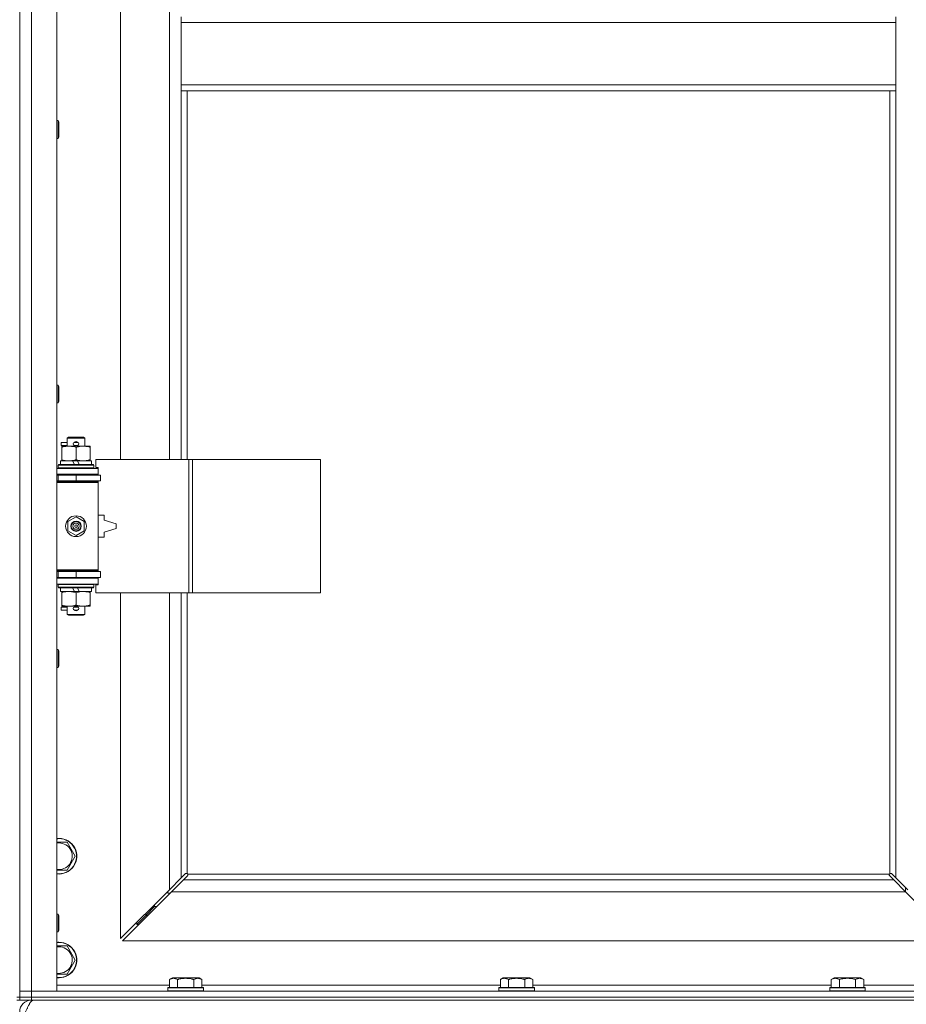
# Model space of a CAD drawing. Units: millimetres. Extents: x 0 to 21884, y -7 to 14850.
# Drawn here: x 4225 to 4823, y 9862 to 10526 of the extents above; entities that cross this region are included whole.
import ezdxf

# ---------------------------------------------------------------- set-up
doc = ezdxf.new("R2010")
doc.units = ezdxf.units.MM
doc.linetypes.add('K5LT_THIN', pattern=[0])
doc.layers.add('R', color=1, linetype='Continuous', true_color=0xff0000)
doc.layers.add('WELDING', color=7, linetype='Continuous', true_color=0xffffff)

msp = doc.modelspace()

# ---------------------------------------------------------------- linework, layer by layer
at = {"layer": 'R', "color": 7, "linetype": 'K5LT_THIN', "lineweight": 18}
for p, q in [((4224.87, 9870.79), (4224.87, 11771.79)), ((4232.87, 11771.79), (4232.87, 9870.79)), ((4249.87, 11771.79), (4249.87, 9870.79)), ((4292.87, 10776.29), (4292.87, 10229.29)), ((4325.87, 10229.29), (4325.87, 10776.29)), ((4333.87, 10527.79), (4333.87, 10523.79)), ((4333.87, 10523.79), (4815.87, 10523.79)), ((4333.87, 10523.79), (4333.87, 10481.79)), ((4815.87, 10527.79), (4815.87, 10523.79)), ((4815.87, 10523.79), (4815.87, 10481.79)), ((4224.87, 10501.79), (4224.87, 9866.79)), ((4333.87, 10481.79), (4333.87, 10477.79)), ((4333.87, 10481.79), (4815.87, 10481.79)), ((4333.87, 10477.79), (4815.87, 10477.79)), ((4333.87, 10477.79), (4333.87, 10229.29)), ((4337.87, 10477.79), (4337.87, 10229.29)), ((4811.87, 9950.05), (4811.87, 10477.79)), ((4815.87, 10481.79), (4815.87, 10477.79)), ((4815.87, 9947.2), (4815.87, 10477.79)), ((4249.87, 10457.79), (4250.79, 10457.79)), ((4250.79, 10457.79), (4251.37, 10456.79)), ((4250.79, 10457.79), (4250.79, 10445.79)), ((4251.37, 10456.79), (4251.37, 10446.79)), ((4249.87, 10445.79), (4250.79, 10445.79)), ((4250.79, 10445.79), (4251.37, 10446.79)), ((4249.87, 10279.45), (4250.79, 10279.45)), ((4250.79, 10279.45), (4251.37, 10278.45)), ((4250.79, 10279.45), (4250.79, 10267.45)), ((4251.37, 10278.45), (4251.37, 10268.45)), ((4249.87, 10267.45), (4250.79, 10267.45)), ((4250.79, 10267.45), (4251.37, 10268.45)), ((4256.87, 10243.71), (4257.87, 10244.29)), ((4256.87, 10243.71), (4268.87, 10243.71)), ((4256.87, 10238.29), (4256.87, 10243.71)), ((4257.87, 10244.29), (4267.87, 10244.29)), ((4268.87, 10243.71), (4267.87, 10244.29)), ((4268.87, 10238.29), (4268.87, 10243.71)), ((4252.77, 10238.79), (4252.77, 10240.79)), ((4256.87, 10240.79), (4252.77, 10240.79)), ((4256.87, 10238.79), (4252.77, 10238.79)), ((4253.37, 10237.44), (4253.37, 10238.29)), ((4253.37, 10238.29), (4267.62, 10238.29)), ((4253.37, 10229.14), (4253.37, 10237.44)), ((4261.87, 10240.79), (4261.75, 10240.79)), ((4261.87, 10238.79), (4261.75, 10238.79)), ((4263.87, 10240.79), (4261.87, 10240.79)), ((4263.87, 10238.79), (4261.87, 10238.79)), ((4262.87, 10229.14), (4262.87, 10237.44)), ((4267.62, 10238.29), (4272.37, 10238.29)), ((4272.37, 10238.29), (4272.37, 10237.44)), ((4272.37, 10229.14), (4272.37, 10237.44)), ((4249.87, 10223.29), (4277.87, 10223.29)), ((4250.87, 10225.49), (4251.04, 10225.79)), ((4250.87, 10223.59), (4250.87, 10225.49)), ((4250.87, 10225.49), (4274.87, 10225.49)), ((4250.87, 10223.59), (4251.04, 10223.29)), ((4250.87, 10223.59), (4274.87, 10223.59)), ((4251.04, 10225.79), (4274.7, 10225.79)), ((4252.37, 10225.79), (4252.37, 10228.29)), ((4252.37, 10228.29), (4260.57, 10228.29)), ((4253.37, 10228.29), (4253.37, 10229.14)), ((4260.57, 10228.29), (4261.74, 10225.79)), ((4263.88, 10228.29), (4260.57, 10228.29)), ((4263.88, 10228.29), (4265.05, 10225.79)), ((4263.88, 10228.29), (4273.37, 10228.29)), ((4272.37, 10229.14), (4272.37, 10228.29)), ((4273.37, 10225.79), (4273.37, 10228.29)), ((4274.87, 10225.49), (4274.7, 10225.79)), ((4274.87, 10223.59), (4274.7, 10223.29)), ((4274.87, 10223.59), (4274.87, 10225.49)), ((4339.04, 10229.29), (4276.17, 10229.29)), ((4276.17, 10229.29), (4276.17, 10223.79)), ((4276.17, 10223.79), (4277.87, 10223.79)), ((4277.87, 10223.79), (4277.87, 10223.29)), ((4277.87, 10219.29), (4277.87, 10223.29)), ((4341.43, 10229.29), (4339.04, 10229.29)), ((4339.04, 10229.29), (4339.04, 10139.29)), ((4341.43, 10229.29), (4341.43, 10139.29)), ((4427.79, 10229.29), (4341.43, 10229.29)), ((4427.79, 10229.29), (4427.79, 10139.29)), ((4249.87, 10219.29), (4277.87, 10219.29)), ((4249.87, 10218.79), (4250.87, 10218.79)), ((4250.87, 10218.79), (4262.87, 10218.79)), ((4250.87, 10214.79), (4250.87, 10218.79)), ((4256.87, 10218.79), (4256.87, 10219.29)), ((4262.87, 10214.79), (4262.87, 10218.79)), ((4262.87, 10218.79), (4279.37, 10218.79)), ((4268.87, 10218.79), (4268.87, 10219.29)), ((4277.87, 10219.29), (4277.87, 10218.79)), ((4279.37, 10214.79), (4279.37, 10218.79)), ((4249.87, 10214.79), (4250.87, 10214.79)), ((4249.87, 10214.29), (4277.37, 10214.29)), ((4249.87, 10213.79), (4277.87, 10213.79)), ((4250.87, 10214.79), (4262.87, 10214.79)), ((4256.87, 10214.29), (4256.87, 10214.79)), ((4262.87, 10214.79), (4279.37, 10214.79)), ((4268.87, 10214.29), (4268.87, 10214.79)), ((4277.87, 10213.79), (4277.37, 10214.29)), ((4277.87, 10214.79), (4277.87, 10213.79)), ((4277.87, 10154.79), (4277.87, 10213.79)), ((4257.37, 10187.46), (4262.87, 10190.64)), ((4262.87, 10190.64), (4268.37, 10187.46)), ((4281.87, 10191.79), (4277.87, 10191.79)), ((4281.87, 10188.29), (4281.87, 10191.79)), ((4257.37, 10181.11), (4257.37, 10187.46)), ((4268.37, 10187.46), (4268.37, 10181.11)), ((4289.87, 10185.79), (4281.87, 10188.29)), ((4289.87, 10182.79), (4289.87, 10185.79)), ((4262.87, 10177.94), (4257.37, 10181.11)), ((4268.37, 10181.11), (4262.87, 10177.94)), ((4277.87, 10176.79), (4281.87, 10176.79)), ((4281.87, 10180.29), (4289.87, 10182.79)), ((4281.87, 10176.79), (4281.87, 10180.29)), ((4249.87, 10154.79), (4277.87, 10154.79)), ((4249.87, 10154.29), (4277.37, 10154.29)), ((4250.87, 10153.79), (4249.87, 10153.79)), ((4250.87, 10153.79), (4250.87, 10149.79)), ((4262.87, 10153.79), (4250.87, 10153.79)), ((4256.87, 10153.79), (4256.87, 10154.29)), ((4262.87, 10153.79), (4262.87, 10149.79)), ((4279.37, 10153.79), (4262.87, 10153.79)), ((4268.87, 10153.79), (4268.87, 10154.29)), ((4277.87, 10154.79), (4277.37, 10154.29)), ((4277.87, 10154.79), (4277.87, 10153.79)), ((4279.37, 10153.79), (4279.37, 10149.79)), ((4250.87, 10149.79), (4249.87, 10149.79)), ((4277.87, 10149.29), (4249.87, 10149.29)), ((4277.87, 10145.29), (4249.87, 10145.29)), ((4262.87, 10149.79), (4250.87, 10149.79)), ((4250.87, 10144.99), (4251.04, 10145.29)), ((4250.87, 10143.09), (4250.87, 10144.99)), ((4250.87, 10144.99), (4274.87, 10144.99)), ((4256.87, 10149.29), (4256.87, 10149.79)), ((4279.37, 10149.79), (4262.87, 10149.79)), ((4268.87, 10149.29), (4268.87, 10149.79)), ((4274.87, 10144.99), (4274.7, 10145.29)), ((4274.87, 10143.09), (4274.87, 10144.99)), ((4277.87, 10144.79), (4276.17, 10144.79)), ((4276.17, 10144.79), (4276.17, 10139.29)), ((4277.87, 10149.79), (4277.87, 10149.29)), ((4277.87, 10149.29), (4277.87, 10145.29)), ((4277.87, 10145.29), (4277.87, 10144.79)), ((4250.87, 10143.09), (4251.04, 10142.79)), ((4250.87, 10143.09), (4274.87, 10143.09)), ((4251.04, 10142.79), (4274.7, 10142.79)), ((4252.37, 10140.29), (4252.37, 10142.79)), ((4252.37, 10140.29), (4261.74, 10140.29)), ((4253.37, 10139.44), (4253.37, 10140.29)), ((4253.37, 10131.14), (4253.37, 10139.44)), ((4260.57, 10142.79), (4261.74, 10140.29)), ((4261.74, 10140.29), (4265.05, 10140.29)), ((4262.87, 10131.14), (4262.87, 10139.44)), ((4263.88, 10142.79), (4265.05, 10140.29)), ((4265.05, 10140.29), (4273.37, 10140.29)), ((4272.37, 10140.29), (4272.37, 10139.44)), ((4272.37, 10131.14), (4272.37, 10139.44)), ((4273.37, 10140.29), (4273.37, 10142.79)), ((4274.87, 10143.09), (4274.7, 10142.79)), ((4339.04, 10139.29), (4276.17, 10139.29)), ((4292.87, 10139.29), (4292.87, 9906.2)), ((4325.87, 9939.2), (4325.87, 10139.29)), ((4333.87, 10139.29), (4333.87, 9947.2)), ((4337.87, 10139.29), (4337.87, 9950.05)), ((4341.43, 10139.29), (4339.04, 10139.29)), ((4427.79, 10139.29), (4341.43, 10139.29)), ((4253.37, 10130.29), (4253.37, 10131.14)), ((4272.37, 10131.14), (4272.37, 10130.29)), ((4252.77, 10127.79), (4252.77, 10129.79)), ((4256.87, 10129.79), (4252.77, 10129.79)), ((4256.87, 10127.79), (4252.77, 10127.79)), ((4258.12, 10130.29), (4253.37, 10130.29)), ((4256.87, 10124.86), (4256.87, 10130.29)), ((4256.87, 10124.86), (4257.87, 10124.29)), ((4256.87, 10124.86), (4268.87, 10124.86)), ((4257.87, 10124.29), (4267.87, 10124.29)), ((4267.62, 10130.29), (4258.12, 10130.29)), ((4261.87, 10129.79), (4261.75, 10129.79)), ((4261.87, 10127.79), (4261.75, 10127.79)), ((4263.87, 10129.79), (4261.87, 10129.79)), ((4263.87, 10127.79), (4261.87, 10127.79)), ((4272.37, 10130.29), (4267.62, 10130.29)), ((4268.87, 10124.86), (4267.87, 10124.29)), ((4268.87, 10124.86), (4268.87, 10130.29)), ((4249.87, 10101.12), (4250.79, 10101.12)), ((4250.79, 10101.12), (4251.37, 10100.12)), ((4250.79, 10101.12), (4250.79, 10089.12)), ((4251.37, 10100.12), (4251.37, 10090.12)), ((4249.87, 10089.12), (4250.79, 10089.12)), ((4250.79, 10089.12), (4251.37, 10090.12)), ((4251.37, 9971.29), (4256.86, 9971.29)), ((4256.86, 9971.29), (4262.34, 9961.79)), ((4262.34, 9961.79), (4256.86, 9952.29)), ((4256.86, 9952.29), (4249.87, 9952.29)), ((4325.87, 9939.2), (4333.87, 9947.2)), ((4335.28, 9945.79), (4327.28, 9937.79)), ((4333.87, 9947.2), (4336.6, 9949.93)), ((4338.01, 9948.51), (4335.28, 9945.79)), ((4335.28, 9945.79), (4814.46, 9945.79)), ((4337.11, 9950.18), (4337.22, 9950.18)), ((4338.13, 9949.79), (4811.61, 9949.79)), ((4338.26, 9949.03), (4338.26, 9949.14)), ((4811.48, 9949.03), (4811.48, 9949.14)), ((4814.46, 9945.79), (4811.73, 9948.51)), ((4812.63, 9950.18), (4812.52, 9950.18)), ((4813.14, 9949.93), (4815.87, 9947.2)), ((4822.46, 9937.79), (4814.46, 9945.79)), ((4815.87, 9947.2), (4823.87, 9939.2)), ((4292.87, 9906.2), (4325.87, 9939.2)), ((4324.87, 9938.2), (4324.87, 9936.79)), ((4822.37, 9940.7), (4822.37, 9937.87)), ((4327.28, 9937.79), (4294.28, 9904.79)), ((4324.87, 9936.79), (4326.28, 9936.79)), ((4822.46, 9937.79), (4327.28, 9937.79)), ((4855.46, 9904.79), (4822.46, 9937.79)), ((4315.87, 9927.79), (4309.87, 9921.79)), ((4315.87, 9927.79), (4309.87, 9921.79)), ((4315.87, 9929.2), (4315.87, 9927.79)), ((4315.87, 9927.79), (4317.28, 9927.79)), ((4249.87, 9922.79), (4250.79, 9922.79)), ((4250.79, 9922.79), (4251.37, 9921.79)), ((4250.79, 9922.79), (4250.79, 9910.79)), ((4251.37, 9921.79), (4251.37, 9911.79)), ((4309.87, 9921.79), (4303.87, 9915.79)), ((4309.87, 9921.79), (4303.87, 9915.79)), ((4309.87, 9923.2), (4309.87, 9921.79)), ((4309.87, 9921.79), (4311.28, 9921.79)), ((4250.79, 9910.79), (4251.37, 9911.79)), ((4303.87, 9917.2), (4303.87, 9915.79)), ((4303.87, 9915.79), (4305.28, 9915.79)), ((4249.87, 9910.79), (4250.79, 9910.79)), ((4294.28, 9904.79), (4855.46, 9904.79)), ((4251.37, 9901.29), (4256.86, 9901.29)), ((4256.86, 9901.29), (4262.34, 9891.79)), ((4262.34, 9891.79), (4256.86, 9882.29)), ((4256.86, 9882.29), (4249.87, 9882.29)), ((4325.9, 9878.63), (4327.9, 9879.79)), ((4325.9, 9878.63), (4325.9, 9873.29)), ((4345.84, 9879.79), (4327.9, 9879.79)), ((4331.39, 9878.63), (4331.39, 9873.29)), ((4342.36, 9878.63), (4342.36, 9873.29)), ((4347.84, 9878.63), (4345.84, 9879.79)), ((4347.84, 9878.63), (4347.84, 9873.29)), ((4549.1, 9878.63), (4551.1, 9879.79)), ((4549.1, 9878.63), (4549.1, 9873.29)), ((4569.04, 9879.79), (4551.1, 9879.79)), ((4554.59, 9878.63), (4554.59, 9873.29)), ((4565.56, 9878.63), (4565.56, 9873.29)), ((4571.04, 9878.63), (4569.04, 9879.79)), ((4571.04, 9878.63), (4571.04, 9873.29)), ((4772.3, 9878.63), (4774.3, 9879.79)), ((4772.3, 9878.63), (4772.3, 9873.29)), ((4792.24, 9879.79), (4774.3, 9879.79)), ((4777.79, 9878.63), (4777.79, 9873.29)), ((4788.76, 9878.63), (4788.76, 9873.29)), ((4794.24, 9878.63), (4792.24, 9879.79)), ((4794.24, 9878.63), (4794.24, 9873.29)), ((4249.87, 9874.79), (4325.9, 9874.79)), ((4324.87, 9872.99), (4325.04, 9873.29)), ((4324.87, 9872.99), (4324.87, 9871.09)), ((4348.87, 9872.99), (4324.87, 9872.99)), ((4348.7, 9873.29), (4325.04, 9873.29)), ((4347.84, 9874.79), (4549.1, 9874.79)), ((4348.87, 9872.99), (4348.7, 9873.29)), ((4348.87, 9872.99), (4348.87, 9871.09)), ((4548.07, 9872.99), (4548.24, 9873.29)), ((4548.07, 9872.99), (4548.07, 9871.09)), ((4572.07, 9872.99), (4548.07, 9872.99)), ((4571.9, 9873.29), (4548.24, 9873.29)), ((4571.04, 9874.79), (4772.3, 9874.79)), ((4572.07, 9872.99), (4571.9, 9873.29)), ((4572.07, 9872.99), (4572.07, 9871.09)), ((4771.27, 9872.99), (4771.44, 9873.29)), ((4771.27, 9872.99), (4771.27, 9871.09)), ((4795.27, 9872.99), (4771.27, 9872.99)), ((4795.1, 9873.29), (4771.44, 9873.29)), ((4794.24, 9874.79), (4869.87, 9874.79)), ((4795.27, 9872.99), (4795.1, 9873.29)), ((4795.27, 9872.99), (4795.27, 9871.09)), ((4222.87, 9866.79), (4224.87, 9866.79)), ((4222.87, 9864.79), (4224.87, 9864.79)), ((4224.87, 9870.79), (4232.87, 9870.79)), ((4224.87, 9866.79), (4224.87, 9870.79)), ((4232.87, 9870.79), (4224.87, 9870.79)), ((4232.87, 9866.79), (4224.87, 9866.79)), ((4224.87, 9864.79), (4224.87, 9866.79)), ((4224.87, 9866.79), (4232.87, 9866.79)), ((4232.87, 9864.79), (4224.87, 9864.79)), ((4232.87, 9866.79), (4232.87, 9870.79)), ((4249.87, 9870.79), (4232.87, 9870.79)), ((4232.87, 9870.79), (5556.87, 9870.79)), ((4232.87, 9866.79), (5556.87, 9866.79)), ((4232.87, 9866.79), (5556.87, 9866.79)), ((4232.87, 9864.79), (4232.87, 9866.79)), ((4232.87, 9864.79), (4232.87, 9864.11)), ((4232.87, 9864.79), (5556.87, 9864.79)), ((4348.87, 9871.09), (4324.87, 9871.09)), ((4324.87, 9871.09), (4325.04, 9870.79)), ((4348.87, 9871.09), (4348.7, 9870.79)), ((4572.07, 9871.09), (4548.07, 9871.09)), ((4548.07, 9871.09), (4548.24, 9870.79)), ((4572.07, 9871.09), (4571.9, 9870.79)), ((4795.27, 9871.09), (4771.27, 9871.09)), ((4771.27, 9871.09), (4771.44, 9870.79)), ((4795.27, 9871.09), (4795.1, 9870.79))]:
    msp.add_line(p, q, dxfattribs=at)
for radius in [7, 3.49, 3.49, 3.25, 3.19, 3.19, 2.1, 0.9]:
    msp.add_circle((4262.87, 10184.29), radius, dxfattribs=at)
for centre, radius, start, end in [((4261.87, 10239.79), 1, 90, 270), ((4262.87, 10239.79), 1.5, 41.40962, 138.59038), ((4262.87, 10239.79), 1.5, 221.40962, 269.99848), ((4262.87, 10239.79), 1.5, 270.00009, 318.59038), ((4263.87, 10239.79), 1, 270, 90), ((4250.87, 10210.79), 4, 61.04498, 90), ((4250.87, 10157.79), 4, 270, 298.95502), ((4261.87, 10128.79), 1, 90, 270), ((4262.87, 10128.79), 1.5, 90.00012, 138.59038), ((4262.87, 10128.79), 1.5, 221.40962, 318.59038), ((4262.87, 10128.79), 1.5, 41.40962, 89.99851), ((4263.87, 10128.79), 1, 270, 90), ((4251.37, 9961.79), 12, 262.81924, 90), ((4251.37, 9961.79), 12, 90, 97.18076), ((4251.37, 9961.79), 11.83, 262.71351, 90), ((4251.37, 9961.79), 11.83, 90, 97.28649), ((4251.37, 9961.79), 8.97, 260.37625, 90), ((4251.37, 9961.79), 8.97, 90, 99.62375), ((4337.31, 9949.22), 1, 34.4499, 55.5501), ((4812.44, 9949.22), 1, 124.4499, 145.5501), ((4251.37, 9891.79), 12, 262.81924, 90), ((4251.37, 9891.79), 12, 90, 97.18076), ((4251.37, 9891.79), 11.83, 262.71351, 90), ((4251.37, 9891.79), 11.83, 90, 97.28649), ((4251.37, 9891.79), 8.97, 260.37625, 90), ((4251.37, 9891.79), 8.97, 90, 99.62375), ((4232.87, 9856.79), 8, 90, 180)]:
    msp.add_arc(centre, radius, start, end, dxfattribs=at)
at = {"layer": 'WELDING', "color": 7, "linetype": 'K5LT_THIN', "lineweight": 18}
for p, q in [((4249.87, 9971.29), (4251.37, 9971.29)), ((4336.6, 9949.93), (4336.77, 9950.07)), ((4336.77, 9950.07), (4336.96, 9950.15)), ((4336.96, 9950.15), (4337.16, 9950.18)), ((4337.16, 9950.18), (4337.22, 9950.18)), ((4337.29, 9950.2), (4337.22, 9950.18)), ((4337.37, 9950.22), (4337.29, 9950.2)), ((4337.5, 9950.17), (4337.3, 9950.2)), ((4337.44, 9950.22), (4337.37, 9950.22)), ((4337.59, 9950.2), (4337.44, 9950.22)), ((4337.69, 9950.12), (4337.5, 9950.17)), ((4337.74, 9950.14), (4337.59, 9950.2)), ((4337.87, 9950.05), (4337.69, 9950.12)), ((4337.87, 9950.05), (4337.74, 9950.14)), ((4338.15, 9948.69), (4338.01, 9948.51)), ((4338.23, 9949.66), (4338.13, 9949.79)), ((4338.2, 9949.61), (4338.13, 9949.79)), ((4338.23, 9948.88), (4338.15, 9948.69)), ((4338.25, 9949.42), (4338.2, 9949.61)), ((4338.29, 9949.51), (4338.23, 9949.66)), ((4338.26, 9949.08), (4338.23, 9948.88)), ((4338.29, 9949.22), (4338.25, 9949.42)), ((4338.26, 9949.14), (4338.26, 9949.08)), ((4338.31, 9949.36), (4338.29, 9949.51)), ((4811.46, 9949.51), (4811.44, 9949.36)), ((4811.44, 9949.36), (4811.44, 9949.29)), ((4811.44, 9949.29), (4811.46, 9949.21)), ((4811.49, 9949.42), (4811.45, 9949.22)), ((4811.52, 9949.66), (4811.46, 9949.51)), ((4811.46, 9949.21), (4811.48, 9949.14)), ((4811.48, 9949.08), (4811.48, 9949.14)), ((4811.51, 9948.88), (4811.48, 9949.08)), ((4811.54, 9949.61), (4811.49, 9949.42)), ((4811.59, 9948.69), (4811.51, 9948.88)), ((4811.61, 9949.79), (4811.52, 9949.66)), ((4811.61, 9949.79), (4811.54, 9949.61)), ((4811.73, 9948.51), (4811.59, 9948.69)), ((4812, 9950.14), (4811.87, 9950.05)), ((4812.05, 9950.12), (4811.87, 9950.05)), ((4812.15, 9950.2), (4812, 9950.14)), ((4812.24, 9950.17), (4812.05, 9950.12)), ((4812.3, 9950.22), (4812.15, 9950.2)), ((4812.44, 9950.2), (4812.24, 9950.17)), ((4812.52, 9950.18), (4812.58, 9950.18)), ((4812.58, 9950.18), (4812.78, 9950.15)), ((4812.78, 9950.15), (4812.97, 9950.07)), ((4812.97, 9950.07), (4813.14, 9949.93)), ((4249.87, 9901.29), (4251.37, 9901.29))]:
    msp.add_line(p, q, dxfattribs=at)
for centre, start, end in [((4337.73, 9949.36), 336.77286, 359.93385), ((4812.3, 9949.65), 66.77286, 89.93385)]:
    msp.add_arc(centre, 0.573, start, end, dxfattribs=at)
for points, knots in [([(4262.87, 10237.44), (4262.31, 10237.63), (4261.5, 10237.86), (4260.5, 10238.07), (4259.9, 10238.16), (4259.38, 10238.23), (4258.79, 10238.27), (4258.17, 10238.29), (4257.56, 10238.28), (4257.11, 10238.25), (4256.61, 10238.2), (4255.97, 10238.11), (4254.83, 10237.89), (4253.95, 10237.63), (4253.37, 10237.44)], [0, 0, 0, 0, 2.72415, 3.912285, 4.716446, 5.530362, 6.353984, 7.500189, 8.40607, 9.211142, 9.605533, 10.761675, 12.184093, 15, 15, 15, 15]), ([(4267.62, 10238.29), (4267.3, 10238.29), (4266.76, 10238.27), (4265.91, 10238.18), (4265, 10238.03), (4263.96, 10237.78), (4263.22, 10237.56), (4262.87, 10237.44)], [0, 0, 0, 0, 1.597458, 2.676777, 4.235764, 6.182879, 8, 8, 8, 8]), ([(4272.37, 10237.44), (4271.79, 10237.63), (4270.95, 10237.88), (4269.84, 10238.1), (4269.11, 10238.2), (4268.38, 10238.27), (4267.89, 10238.29), (4267.62, 10238.29)], [0, 0, 0, 0, 3.005828, 4.318193, 5.5895, 6.632109, 8, 8, 8, 8]), ([(4253.37, 10229.14), (4253.87, 10228.97), (4254.63, 10228.75), (4255.6, 10228.53), (4256.26, 10228.42), (4256.88, 10228.34), (4257.5, 10228.3), (4257.92, 10228.29), (4258.12, 10228.29)], [0, 0, 0, 0, 2.905563, 4.375924, 5.511195, 6.679161, 7.850161, 9, 9, 9, 9]), ([(4258.12, 10228.29), (4258.34, 10228.29), (4258.77, 10228.3), (4259.41, 10228.35), (4260.04, 10228.43), (4260.85, 10228.57), (4261.79, 10228.79), (4262.52, 10229.02), (4262.87, 10229.14)], [0, 0, 0, 0, 1.192024, 2.404251, 3.60809, 4.765234, 6.955738, 9, 9, 9, 9]), ([(4262.87, 10229.14), (4263.3, 10228.99), (4264.04, 10228.77), (4265.05, 10228.54), (4265.87, 10228.4), (4266.61, 10228.32), (4267.19, 10228.29), (4267.53, 10228.29), (4267.62, 10228.29)], [0, 0, 0, 0, 2.494996, 4.309231, 5.73815, 7.133977, 8.472011, 9, 9, 9, 9]), ([(4267.62, 10228.29), (4267.93, 10228.29), (4268.55, 10228.31), (4269.31, 10228.4), (4270.17, 10228.54), (4271.14, 10228.75), (4271.96, 10229), (4272.37, 10229.14)], [0, 0, 0, 0, 1.523216, 3.057663, 3.814901, 5.878539, 8, 8, 8, 8]), ([(4262.87, 10139.44), (4262.31, 10139.63), (4261.5, 10139.86), (4260.5, 10140.07), (4259.9, 10140.16), (4259.38, 10140.23), (4258.79, 10140.27), (4258.17, 10140.29), (4257.56, 10140.28), (4257.11, 10140.25), (4256.61, 10140.2), (4255.97, 10140.11), (4254.83, 10139.89), (4253.95, 10139.63), (4253.37, 10139.44)], [0, 0, 0, 0, 2.72415, 3.912285, 4.716446, 5.530362, 6.353984, 7.500189, 8.40607, 9.211142, 9.605533, 10.761675, 12.184093, 15, 15, 15, 15]), ([(4267.62, 10140.29), (4267.3, 10140.29), (4266.76, 10140.27), (4265.91, 10140.18), (4265, 10140.03), (4263.96, 10139.78), (4263.22, 10139.56), (4262.87, 10139.44)], [0, 0, 0, 0, 1.597458, 2.676777, 4.235764, 6.182879, 8, 8, 8, 8]), ([(4272.37, 10139.44), (4271.79, 10139.63), (4270.95, 10139.88), (4269.84, 10140.1), (4269.11, 10140.2), (4268.38, 10140.27), (4267.89, 10140.29), (4267.62, 10140.29)], [0, 0, 0, 0, 3.005828, 4.318193, 5.5895, 6.632109, 8, 8, 8, 8]), ([(4253.37, 10131.14), (4253.87, 10130.97), (4254.63, 10130.75), (4255.6, 10130.53), (4256.26, 10130.42), (4256.88, 10130.34), (4257.5, 10130.3), (4257.92, 10130.29), (4258.12, 10130.29)], [0, 0, 0, 0, 2.905563, 4.375924, 5.511195, 6.679161, 7.850161, 9, 9, 9, 9]), ([(4258.12, 10130.29), (4258.34, 10130.29), (4258.77, 10130.3), (4259.41, 10130.35), (4260.04, 10130.43), (4260.85, 10130.57), (4261.79, 10130.79), (4262.52, 10131.02), (4262.87, 10131.14)], [0, 0, 0, 0, 1.192024, 2.404251, 3.60809, 4.765234, 6.955738, 9, 9, 9, 9]), ([(4262.87, 10131.14), (4263.3, 10130.99), (4264.04, 10130.77), (4265.05, 10130.54), (4265.87, 10130.4), (4266.61, 10130.32), (4267.19, 10130.29), (4267.53, 10130.29), (4267.62, 10130.29)], [0, 0, 0, 0, 2.494996, 4.309231, 5.73815, 7.133977, 8.472011, 9, 9, 9, 9]), ([(4267.62, 10130.29), (4267.93, 10130.29), (4268.55, 10130.31), (4269.31, 10130.4), (4270.17, 10130.54), (4271.14, 10130.75), (4271.96, 10131), (4272.37, 10131.14)], [0, 0, 0, 0, 1.523216, 3.057663, 3.814901, 5.878539, 8, 8, 8, 8]), ([(4331.39, 9878.63), (4331.06, 9878.82), (4330.66, 9879.02), (4330.17, 9879.21), (4329.9, 9879.3), (4329.63, 9879.37), (4329.34, 9879.43), (4329.02, 9879.47), (4328.66, 9879.49), (4328.31, 9879.47), (4327.99, 9879.44), (4327.64, 9879.37), (4327.21, 9879.25), (4326.61, 9879.02), (4326.16, 9878.78), (4325.9, 9878.63)], [0, 0, 0, 0, 2.912728, 3.529104, 4.366059, 5.20805, 5.90491, 6.841792, 7.999747, 8.992853, 9.878966, 10.753647, 12.031595, 13.665019, 16, 16, 16, 16]), ([(4342.36, 9878.63), (4342.12, 9878.7), (4341.5, 9878.87), (4340.37, 9879.14), (4339.25, 9879.33), (4338.29, 9879.43), (4337.66, 9879.47), (4337.16, 9879.48), (4336.8, 9879.48), (4336.46, 9879.48), (4336.06, 9879.47), (4335.61, 9879.44), (4335.15, 9879.4), (4334.5, 9879.32), (4333.48, 9879.16), (4332.38, 9878.91), (4331.63, 9878.7), (4331.39, 9878.63)], [0, 0, 0, 0, 2.896048, 7.635036, 13.675312, 16.352744, 19.030177, 21.193346, 22.27493, 23.356515, 25.164905, 26.973294, 28.781684, 30.590074, 34.691771, 40.985529, 43.953237, 43.953237, 43.953237, 43.953237]), ([(4347.84, 9878.63), (4347.52, 9878.82), (4347.12, 9879.02), (4346.62, 9879.21), (4346.36, 9879.3), (4346.08, 9879.37), (4345.8, 9879.43), (4345.48, 9879.47), (4345.12, 9879.49), (4344.76, 9879.47), (4344.45, 9879.44), (4344.09, 9879.37), (4343.66, 9879.25), (4343.06, 9879.02), (4342.62, 9878.78), (4342.36, 9878.63)], [0, 0, 0, 0, 2.912728, 3.529104, 4.366059, 5.20805, 5.90491, 6.841792, 7.999747, 8.992853, 9.878966, 10.753647, 12.031595, 13.665019, 16, 16, 16, 16]), ([(4554.59, 9878.63), (4554.26, 9878.82), (4553.86, 9879.02), (4553.37, 9879.21), (4553.1, 9879.3), (4552.83, 9879.37), (4552.54, 9879.43), (4552.22, 9879.47), (4551.86, 9879.49), (4551.51, 9879.47), (4551.19, 9879.44), (4550.84, 9879.37), (4550.41, 9879.25), (4549.81, 9879.02), (4549.36, 9878.78), (4549.1, 9878.63)], [0, 0, 0, 0, 2.912728, 3.529104, 4.366059, 5.20805, 5.90491, 6.841792, 7.999747, 8.992853, 9.878966, 10.753647, 12.031595, 13.665019, 16, 16, 16, 16]), ([(4565.56, 9878.63), (4565.32, 9878.7), (4564.7, 9878.87), (4563.57, 9879.14), (4562.45, 9879.33), (4561.49, 9879.43), (4560.86, 9879.47), (4560.36, 9879.48), (4560, 9879.48), (4559.66, 9879.48), (4559.26, 9879.47), (4558.81, 9879.44), (4558.35, 9879.4), (4557.7, 9879.32), (4556.68, 9879.16), (4555.58, 9878.91), (4554.83, 9878.7), (4554.59, 9878.63)], [0, 0, 0, 0, 2.896048, 7.635036, 13.675312, 16.352744, 19.030177, 21.193346, 22.27493, 23.356515, 25.164905, 26.973294, 28.781684, 30.590074, 34.691771, 40.985529, 43.953237, 43.953237, 43.953237, 43.953237]), ([(4571.04, 9878.63), (4570.72, 9878.82), (4570.32, 9879.02), (4569.82, 9879.21), (4569.56, 9879.3), (4569.28, 9879.37), (4569, 9879.43), (4568.68, 9879.47), (4568.32, 9879.49), (4567.96, 9879.47), (4567.65, 9879.44), (4567.29, 9879.37), (4566.86, 9879.25), (4566.26, 9879.02), (4565.82, 9878.78), (4565.56, 9878.63)], [0, 0, 0, 0, 2.912728, 3.529104, 4.366059, 5.20805, 5.90491, 6.841792, 7.999747, 8.992853, 9.878966, 10.753647, 12.031595, 13.665019, 16, 16, 16, 16]), ([(4777.79, 9878.63), (4777.46, 9878.82), (4777.06, 9879.02), (4776.57, 9879.21), (4776.3, 9879.3), (4776.03, 9879.37), (4775.74, 9879.43), (4775.42, 9879.47), (4775.06, 9879.49), (4774.71, 9879.47), (4774.39, 9879.44), (4774.04, 9879.37), (4773.61, 9879.25), (4773.01, 9879.02), (4772.56, 9878.78), (4772.3, 9878.63)], [0, 0, 0, 0, 2.912728, 3.529104, 4.366059, 5.20805, 5.90491, 6.841792, 7.999747, 8.992853, 9.878966, 10.753647, 12.031595, 13.665019, 16, 16, 16, 16]), ([(4788.76, 9878.63), (4788.52, 9878.7), (4787.9, 9878.87), (4786.77, 9879.14), (4785.65, 9879.33), (4784.69, 9879.43), (4784.06, 9879.47), (4783.56, 9879.48), (4783.2, 9879.48), (4782.86, 9879.48), (4782.46, 9879.47), (4782.01, 9879.44), (4781.55, 9879.4), (4780.9, 9879.32), (4779.88, 9879.16), (4778.78, 9878.91), (4778.03, 9878.7), (4777.79, 9878.63)], [0, 0, 0, 0, 2.896048, 7.635036, 13.675312, 16.352744, 19.030177, 21.193346, 22.27493, 23.356515, 25.164905, 26.973294, 28.781684, 30.590074, 34.691771, 40.985529, 43.953237, 43.953237, 43.953237, 43.953237]), ([(4794.24, 9878.63), (4793.92, 9878.82), (4793.52, 9879.02), (4793.02, 9879.21), (4792.76, 9879.3), (4792.48, 9879.37), (4792.2, 9879.43), (4791.88, 9879.47), (4791.52, 9879.49), (4791.16, 9879.47), (4790.85, 9879.44), (4790.49, 9879.37), (4790.06, 9879.25), (4789.46, 9879.02), (4789.02, 9878.78), (4788.76, 9878.63)], [0, 0, 0, 0, 2.912728, 3.529104, 4.366059, 5.20805, 5.90491, 6.841792, 7.999747, 8.992853, 9.878966, 10.753647, 12.031595, 13.665019, 16, 16, 16, 16])]:
    msp.add_open_spline(points, degree=3, knots=knots, dxfattribs=at)
msp.add_open_spline([(4228.89, 9856.79), (4229.02, 9857.09), (4229.28, 9857.69), (4229.66, 9858.57), (4230.05, 9859.44), (4230.43, 9860.27), (4230.82, 9861.05), (4231.21, 9861.79), (4231.59, 9862.46), (4231.98, 9863.06), (4232.36, 9863.58), (4232.75, 9864.01), (4233.14, 9864.35), (4233.52, 9864.6), (4233.91, 9864.75), (4234.17, 9864.79), (4234.3, 9864.79)], degree=3, dxfattribs=at)

doc.saveas('drawing.dxf')
